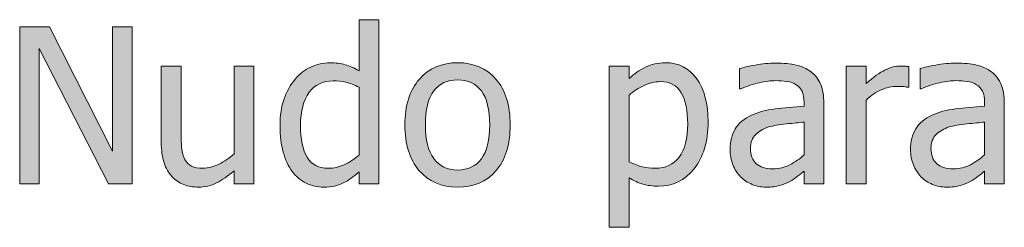
# Model space of a CAD drawing. Units: inches. Extents: x -522 to 1040, y -629 to 633.
# Drawn here: x 733 to 799, y 411 to 425 of the extents above; entities that cross this region are included whole.
import ezdxf

# ---------------------------------------------------------------- set-up
doc = ezdxf.new("R2010")
doc.units = ezdxf.units.IN
doc.header["$MEASUREMENT"] = 0
doc.layers.add('Capa 1', color=7, linetype='Continuous')

# ---------------------------------------------------------------- blocks, each defined once
blk = doc.blocks.new('block 2')
at = {"layer": 'Capa 1', "true_color": 0x505050}
h = blk.add_hatch(color=251, dxfattribs=at)
h.dxf.hatch_style = 2
edge = h.paths.add_edge_path()
edge.add_spline(control_points=[(757.132, 424.639), (757.132, 424.639), (755.797, 424.639), (755.797, 424.639), (755.797, 424.639), (755.797, 421.201), (755.797, 421.201), (755.47, 421.385), (755.159, 421.521), (754.866, 421.609), (754.572, 421.697), (754.227, 421.74), (753.828, 421.74), (753.379, 421.74), (752.95, 421.642), (752.54, 421.446), (752.131, 421.249), (751.78, 420.978), (751.491, 420.632), (751.174, 420.253), (750.925, 419.809), (750.745, 419.3), (750.565, 418.791), (750.475, 418.188), (750.475, 417.492), (750.475, 416.824), (750.546, 416.233), (750.688, 415.719), (750.83, 415.206), (751.031, 414.773), (751.292, 414.423), (751.548, 414.077), (751.86, 413.814), (752.228, 413.634), (752.595, 413.454), (752.992, 413.364), (753.424, 413.364), (753.693, 413.364), (753.931, 413.389), (754.134, 413.438), (754.338, 413.488), (754.534, 413.558), (754.724, 413.648), (754.928, 413.743), (755.105, 413.847), (755.257, 413.961), (755.408, 414.075), (755.588, 414.219), (755.797, 414.394), (755.797, 414.394), (755.797, 413.584), (755.797, 413.584), (755.797, 413.584), (757.132, 413.584), (757.132, 413.584), (757.132, 413.584), (757.132, 424.639), (757.132, 424.639), (757.132, 424.639), (757.132, 424.639), (757.132, 424.639)], knot_values=[0, 0, 0, 0, 1, 1, 1, 2, 2, 2, 3, 3, 3, 4, 4, 4, 5, 5, 5, 6, 6, 6, 7, 7, 7, 8, 8, 8, 9, 9, 9, 10, 10, 10, 11, 11, 11, 12, 12, 12, 13, 13, 13, 14, 14, 14, 15, 15, 15, 16, 16, 16, 17, 17, 17, 18, 18, 18, 19, 19, 19, 20, 20, 20, 20], degree=3, periodic=1)
edge = h.paths.add_edge_path()
edge.add_spline(control_points=[(754.795, 414.874), (754.439, 414.715), (754.087, 414.636), (753.736, 414.636), (753.078, 414.636), (752.6, 414.883), (752.301, 415.378), (752.003, 415.873), (751.854, 416.587), (751.854, 417.521), (751.854, 418.491), (752.048, 419.234), (752.436, 419.748), (752.824, 420.262), (753.362, 420.519), (754.049, 420.519), (754.356, 420.519), (754.644, 420.488), (754.906, 420.426), (755.169, 420.365), (755.465, 420.253), (755.797, 420.092), (755.797, 420.092), (755.797, 415.517), (755.797, 415.517), (755.484, 415.247), (755.15, 415.032), (754.795, 414.874), (754.795, 414.874), (754.795, 414.874), (754.795, 414.874)], knot_values=[0, 0, 0, 0, 1, 1, 1, 2, 2, 2, 3, 3, 3, 4, 4, 4, 5, 5, 5, 6, 6, 6, 7, 7, 7, 8, 8, 8, 9, 9, 9, 10, 10, 10, 10], degree=3, periodic=1)
edge = h.paths.add_edge_path()
edge.add_spline(control_points=[(765.007, 420.643), (764.362, 421.375), (763.505, 421.74), (762.435, 421.74), (761.369, 421.74), (760.512, 421.374), (759.86, 420.639), (759.209, 419.905), (758.883, 418.875), (758.883, 417.549), (758.883, 416.26), (759.199, 415.241), (759.832, 414.49), (760.465, 413.739), (761.331, 413.364), (762.435, 413.364), (763.505, 413.364), (764.362, 413.728), (765.007, 414.455), (765.65, 415.182), (765.973, 416.213), (765.973, 417.549), (765.973, 418.88), (765.65, 419.911), (765.007, 420.643), (765.007, 420.643), (765.007, 420.643), (765.007, 420.643)], knot_values=[0, 0, 0, 0, 1, 1, 1, 2, 2, 2, 3, 3, 3, 4, 4, 4, 5, 5, 5, 6, 6, 6, 7, 7, 7, 8, 8, 8, 9, 9, 9, 9], degree=3, periodic=1)
edge = h.paths.add_edge_path()
edge.add_spline(control_points=[(764.031, 415.271), (763.654, 414.767), (763.121, 414.515), (762.435, 414.515), (761.738, 414.515), (761.203, 414.772), (760.826, 415.286), (760.45, 415.8), (760.261, 416.554), (760.261, 417.549), (760.261, 418.577), (760.45, 419.34), (760.826, 419.84), (761.203, 420.34), (761.738, 420.589), (762.435, 420.589), (763.126, 420.589), (763.659, 420.34), (764.033, 419.84), (764.407, 419.34), (764.595, 418.577), (764.595, 417.549), (764.595, 416.535), (764.407, 415.776), (764.031, 415.271), (764.031, 415.271), (764.031, 415.271), (764.031, 415.271)], knot_values=[0, 0, 0, 0, 1, 1, 1, 2, 2, 2, 3, 3, 3, 4, 4, 4, 5, 5, 5, 6, 6, 6, 7, 7, 7, 8, 8, 8, 9, 9, 9, 9], degree=3, periodic=1)
edge = h.paths.add_edge_path()
edge.add_spline(control_points=[(778.541, 420.661), (778.032, 421.38), (777.324, 421.74), (776.414, 421.74), (775.936, 421.74), (775.493, 421.64), (775.088, 421.438), (774.684, 421.237), (774.316, 420.987), (773.984, 420.689), (773.984, 420.689), (773.984, 421.52), (773.984, 421.52), (773.984, 421.52), (772.648, 421.52), (772.648, 421.52), (772.648, 421.52), (772.648, 410.657), (772.648, 410.657), (772.648, 410.657), (773.984, 410.657), (773.984, 410.657), (773.984, 410.657), (773.984, 413.982), (773.984, 413.982), (774.302, 413.792), (774.612, 413.653), (774.915, 413.563), (775.219, 413.473), (775.566, 413.428), (775.96, 413.428), (776.926, 413.428), (777.724, 413.82), (778.356, 414.604), (778.988, 415.388), (779.306, 416.44), (779.306, 417.762), (779.306, 418.975), (779.05, 419.94), (778.541, 420.661), (778.541, 420.661), (778.541, 420.661), (778.541, 420.661)], knot_values=[0, 0, 0, 0, 1, 1, 1, 2, 2, 2, 3, 3, 3, 4, 4, 4, 5, 5, 5, 6, 6, 6, 7, 7, 7, 8, 8, 8, 9, 9, 9, 10, 10, 10, 11, 11, 11, 12, 12, 12, 13, 13, 13, 14, 14, 14, 14], degree=3, periodic=1)
edge = h.paths.add_edge_path()
edge.add_spline(control_points=[(777.353, 415.389), (776.969, 414.882), (776.431, 414.629), (775.739, 414.629), (775.417, 414.629), (775.131, 414.66), (774.882, 414.721), (774.634, 414.783), (774.335, 414.898), (773.984, 415.069), (773.984, 415.069), (773.984, 419.566), (773.984, 419.566), (774.302, 419.832), (774.636, 420.048), (774.988, 420.216), (775.342, 420.385), (775.709, 420.469), (776.088, 420.469), (776.736, 420.469), (777.205, 420.219), (777.494, 419.719), (777.783, 419.22), (777.928, 418.518), (777.928, 417.613), (777.928, 416.637), (777.736, 415.896), (777.353, 415.389), (777.353, 415.389), (777.353, 415.389), (777.353, 415.389)], knot_values=[0, 0, 0, 0, 1, 1, 1, 2, 2, 2, 3, 3, 3, 4, 4, 4, 5, 5, 5, 6, 6, 6, 7, 7, 7, 8, 8, 8, 9, 9, 9, 10, 10, 10, 10], degree=3, periodic=1)
h = blk.add_hatch(color=251, dxfattribs=at)
h.dxf.hatch_style = 2
h.paths.add_polyline_path([(740.507, 424.163), (739.193, 424.163), (739.193, 415.787), (734.938, 424.163), (732.94, 424.163), (732.94, 413.584), (734.255, 413.584), (734.255, 422.707), (738.93, 413.584), (740.507, 413.584)])
edge = h.paths.add_edge_path()
edge.add_spline(control_points=[(748.713, 421.52), (748.713, 421.52), (747.378, 421.52), (747.378, 421.52), (747.378, 421.52), (747.378, 415.595), (747.378, 415.595), (747.069, 415.325), (746.73, 415.098), (746.361, 414.913), (745.992, 414.728), (745.644, 414.636), (745.317, 414.636), (744.967, 414.636), (744.699, 414.683), (744.512, 414.778), (744.325, 414.873), (744.176, 415.022), (744.066, 415.226), (743.958, 415.434), (743.889, 415.677), (743.858, 415.954), (743.827, 416.231), (743.811, 416.58), (743.811, 417.001), (743.811, 417.001), (743.811, 421.52), (743.811, 421.52), (743.811, 421.52), (742.476, 421.52), (742.476, 421.52), (742.476, 421.52), (742.476, 416.369), (742.476, 416.369), (742.476, 415.834), (742.539, 415.379), (742.665, 415.005), (742.79, 414.631), (742.966, 414.321), (743.192, 414.075), (743.42, 413.828), (743.688, 413.648), (743.993, 413.535), (744.299, 413.421), (744.623, 413.364), (744.969, 413.364), (745.424, 413.364), (745.836, 413.458), (746.205, 413.645), (746.574, 413.832), (746.966, 414.105), (747.378, 414.465), (747.378, 414.465), (747.378, 413.584), (747.378, 413.584), (747.378, 413.584), (748.713, 413.584), (748.713, 413.584), (748.713, 413.584), (748.713, 421.52), (748.713, 421.52), (748.713, 421.52), (748.713, 421.52), (748.713, 421.52)], knot_values=[0, 0, 0, 0, 1, 1, 1, 2, 2, 2, 3, 3, 3, 4, 4, 4, 5, 5, 5, 6, 6, 6, 7, 7, 7, 8, 8, 8, 9, 9, 9, 10, 10, 10, 11, 11, 11, 12, 12, 12, 13, 13, 13, 14, 14, 14, 15, 15, 15, 16, 16, 16, 17, 17, 17, 18, 18, 18, 19, 19, 19, 20, 20, 20, 21, 21, 21, 21], degree=3, periodic=1)
h = blk.add_hatch(color=251, dxfattribs=at)
h.dxf.hatch_style = 2
edge = h.paths.add_edge_path()
edge.add_spline(control_points=[(784.81, 414.867), (784.469, 414.685), (784.088, 414.593), (783.666, 414.593), (783.173, 414.593), (782.799, 414.709), (782.543, 414.941), (782.287, 415.173), (782.16, 415.517), (782.16, 415.972), (782.16, 416.374), (782.275, 416.688), (782.508, 416.913), (782.74, 417.138), (783.033, 417.305), (783.389, 417.414), (783.688, 417.504), (784.08, 417.574), (784.565, 417.624), (785.052, 417.673), (785.451, 417.712), (785.769, 417.741), (785.769, 417.741), (785.769, 415.538), (785.769, 415.538), (785.471, 415.273), (785.15, 415.049), (784.81, 414.867), (784.81, 414.867), (784.81, 414.867), (784.81, 414.867)], knot_values=[0, 0, 0, 0, 1, 1, 1, 2, 2, 2, 3, 3, 3, 4, 4, 4, 5, 5, 5, 6, 6, 6, 7, 7, 7, 8, 8, 8, 9, 9, 9, 10, 10, 10, 10], degree=3, periodic=1)
edge = h.paths.add_edge_path()
edge.add_spline(control_points=[(785.769, 413.584), (785.769, 413.584), (787.098, 413.584), (787.098, 413.584), (787.098, 413.584), (787.098, 419.012), (787.098, 419.012), (787.098, 419.51), (787.026, 419.931), (786.885, 420.277), (786.742, 420.623), (786.526, 420.904), (786.238, 421.123), (785.939, 421.345), (785.604, 421.499), (785.229, 421.584), (784.854, 421.669), (784.396, 421.712), (783.851, 421.712), (783.4, 421.712), (782.946, 421.669), (782.486, 421.584), (782.027, 421.499), (781.674, 421.421), (781.428, 421.35), (781.428, 421.35), (781.428, 419.993), (781.428, 419.993), (781.428, 419.993), (781.506, 419.993), (781.506, 419.993), (781.923, 420.168), (782.34, 420.302), (782.757, 420.394), (783.173, 420.486), (783.535, 420.533), (783.844, 420.533), (784.104, 420.533), (784.357, 420.515), (784.604, 420.479), (784.85, 420.444), (785.059, 420.372), (785.229, 420.263), (785.399, 420.159), (785.532, 420.011), (785.627, 419.819), (785.722, 419.627), (785.769, 419.375), (785.769, 419.062), (785.769, 419.062), (785.769, 418.806), (785.769, 418.806), (785.068, 418.769), (784.414, 418.71), (783.808, 418.632), (783.202, 418.554), (782.676, 418.413), (782.23, 418.209), (781.729, 417.982), (781.361, 417.675), (781.13, 417.29), (780.897, 416.903), (780.781, 416.436), (780.781, 415.886), (780.781, 415.531), (780.846, 415.193), (780.974, 414.874), (781.102, 414.554), (781.271, 414.285), (781.484, 414.067), (781.707, 413.845), (781.966, 413.672), (782.259, 413.549), (782.553, 413.426), (782.863, 413.364), (783.189, 413.364), (783.588, 413.364), (783.898, 413.397), (784.118, 413.463), (784.339, 413.53), (784.565, 413.625), (784.803, 413.748), (784.973, 413.833), (785.15, 413.948), (785.333, 414.092), (785.516, 414.237), (785.66, 414.349), (785.769, 414.43), (785.769, 414.43), (785.769, 413.584), (785.769, 413.584), (785.769, 413.584), (785.769, 413.584), (785.769, 413.584)], knot_values=[0, 0, 0, 0, 1, 1, 1, 2, 2, 2, 3, 3, 3, 4, 4, 4, 5, 5, 5, 6, 6, 6, 7, 7, 7, 8, 8, 8, 9, 9, 9, 10, 10, 10, 11, 11, 11, 12, 12, 12, 13, 13, 13, 14, 14, 14, 15, 15, 15, 16, 16, 16, 17, 17, 17, 18, 18, 18, 19, 19, 19, 20, 20, 20, 21, 21, 21, 22, 22, 22, 23, 23, 23, 24, 24, 24, 25, 25, 25, 26, 26, 26, 27, 27, 27, 28, 28, 28, 29, 29, 29, 30, 30, 30, 31, 31, 31, 31], degree=3, periodic=1)
edge = h.paths.add_edge_path()
edge.add_spline(control_points=[(792.816, 421.478), (792.731, 421.492), (792.653, 421.502), (792.585, 421.51), (792.516, 421.517), (792.414, 421.52), (792.276, 421.52), (791.936, 421.52), (791.583, 421.432), (791.221, 421.254), (790.858, 421.076), (790.435, 420.772), (789.946, 420.341), (789.946, 420.341), (789.946, 421.52), (789.946, 421.52), (789.946, 421.52), (788.61, 421.52), (788.61, 421.52), (788.61, 421.52), (788.61, 413.584), (788.61, 413.584), (788.61, 413.584), (789.946, 413.584), (789.946, 413.584), (789.946, 413.584), (789.946, 419.218), (789.946, 419.218), (790.264, 419.526), (790.6, 419.758), (790.955, 419.915), (791.311, 420.071), (791.668, 420.149), (792.028, 420.149), (792.185, 420.149), (792.317, 420.146), (792.429, 420.138), (792.54, 420.131), (792.646, 420.113), (792.746, 420.085), (792.746, 420.085), (792.816, 420.085), (792.816, 420.085), (792.816, 420.085), (792.816, 421.478), (792.816, 421.478), (792.816, 421.478), (792.816, 421.478), (792.816, 421.478)], knot_values=[0, 0, 0, 0, 1, 1, 1, 2, 2, 2, 3, 3, 3, 4, 4, 4, 5, 5, 5, 6, 6, 6, 7, 7, 7, 8, 8, 8, 9, 9, 9, 10, 10, 10, 11, 11, 11, 12, 12, 12, 13, 13, 13, 14, 14, 14, 15, 15, 15, 16, 16, 16, 16], degree=3, periodic=1)
edge = h.paths.add_edge_path()
edge.add_spline(control_points=[(796.964, 414.867), (796.622, 414.685), (796.241, 414.593), (795.819, 414.593), (795.327, 414.593), (794.953, 414.709), (794.697, 414.941), (794.441, 415.173), (794.313, 415.517), (794.313, 415.972), (794.313, 416.374), (794.43, 416.688), (794.662, 416.913), (794.894, 417.138), (795.188, 417.305), (795.543, 417.414), (795.841, 417.504), (796.231, 417.574), (796.72, 417.624), (797.205, 417.673), (797.605, 417.712), (797.923, 417.741), (797.923, 417.741), (797.923, 415.538), (797.923, 415.538), (797.624, 415.273), (797.305, 415.049), (796.964, 414.867), (796.964, 414.867), (796.964, 414.867), (796.964, 414.867)], knot_values=[0, 0, 0, 0, 1, 1, 1, 2, 2, 2, 3, 3, 3, 4, 4, 4, 5, 5, 5, 6, 6, 6, 7, 7, 7, 8, 8, 8, 9, 9, 9, 10, 10, 10, 10], degree=3, periodic=1)
edge = h.paths.add_edge_path()
edge.add_spline(control_points=[(797.923, 413.584), (797.923, 413.584), (799.251, 413.584), (799.251, 413.584), (799.251, 413.584), (799.251, 419.012), (799.251, 419.012), (799.251, 419.51), (799.18, 419.931), (799.038, 420.277), (798.896, 420.623), (798.681, 420.904), (798.392, 421.123), (798.093, 421.345), (797.757, 421.499), (797.383, 421.584), (797.009, 421.669), (796.549, 421.712), (796.004, 421.712), (795.555, 421.712), (795.1, 421.669), (794.641, 421.584), (794.181, 421.499), (793.828, 421.421), (793.582, 421.35), (793.582, 421.35), (793.582, 419.993), (793.582, 419.993), (793.582, 419.993), (793.66, 419.993), (793.66, 419.993), (794.076, 420.168), (794.493, 420.302), (794.91, 420.394), (795.327, 420.486), (795.689, 420.533), (795.997, 420.533), (796.258, 420.533), (796.511, 420.515), (796.758, 420.479), (797.004, 420.444), (797.212, 420.372), (797.383, 420.263), (797.553, 420.159), (797.686, 420.011), (797.78, 419.819), (797.875, 419.627), (797.923, 419.375), (797.923, 419.062), (797.923, 419.062), (797.923, 418.806), (797.923, 418.806), (797.222, 418.769), (796.568, 418.71), (795.962, 418.632), (795.355, 418.554), (794.83, 418.413), (794.385, 418.209), (793.883, 417.982), (793.516, 417.675), (793.283, 417.29), (793.051, 416.903), (792.936, 416.436), (792.936, 415.886), (792.936, 415.531), (792.999, 415.193), (793.127, 414.874), (793.255, 414.554), (793.426, 414.285), (793.639, 414.067), (793.861, 413.845), (794.119, 413.672), (794.413, 413.549), (794.707, 413.426), (795.017, 413.364), (795.344, 413.364), (795.741, 413.364), (796.052, 413.397), (796.271, 413.463), (796.492, 413.53), (796.72, 413.625), (796.956, 413.748), (797.127, 413.833), (797.305, 413.948), (797.487, 414.092), (797.667, 414.237), (797.813, 414.349), (797.923, 414.43), (797.923, 414.43), (797.923, 413.584), (797.923, 413.584), (797.923, 413.584), (797.923, 413.584), (797.923, 413.584)], knot_values=[0, 0, 0, 0, 1, 1, 1, 2, 2, 2, 3, 3, 3, 4, 4, 4, 5, 5, 5, 6, 6, 6, 7, 7, 7, 8, 8, 8, 9, 9, 9, 10, 10, 10, 11, 11, 11, 12, 12, 12, 13, 13, 13, 14, 14, 14, 15, 15, 15, 16, 16, 16, 17, 17, 17, 18, 18, 18, 19, 19, 19, 20, 20, 20, 21, 21, 21, 22, 22, 22, 23, 23, 23, 24, 24, 24, 25, 25, 25, 26, 26, 26, 27, 27, 27, 28, 28, 28, 29, 29, 29, 30, 30, 30, 31, 31, 31, 31], degree=3, periodic=1)
at = {"layer": 'Capa 1', "lineweight": 0}
blk.add_lwpolyline([(740.507, 424.163), (739.193, 424.163), (739.193, 415.787), (734.938, 424.163), (732.94, 424.163), (732.94, 413.584), (734.255, 413.584), (734.255, 422.707), (738.93, 413.584), (740.507, 413.584), (740.507, 424.163), (740.507, 424.163)], dxfattribs=at)
for points, knots in [([(757.132, 424.639), (757.132, 424.639), (755.797, 424.639), (755.797, 424.639), (755.797, 424.639), (755.797, 421.201), (755.797, 421.201), (755.47, 421.385), (755.159, 421.521), (754.866, 421.609), (754.572, 421.697), (754.227, 421.74), (753.828, 421.74), (753.379, 421.74), (752.95, 421.642), (752.54, 421.446), (752.131, 421.249), (751.78, 420.978), (751.491, 420.632), (751.174, 420.253), (750.925, 419.809), (750.745, 419.3), (750.565, 418.791), (750.475, 418.188), (750.475, 417.492), (750.475, 416.824), (750.546, 416.233), (750.688, 415.719), (750.83, 415.206), (751.031, 414.773), (751.292, 414.423), (751.548, 414.077), (751.86, 413.814), (752.228, 413.634), (752.595, 413.454), (752.992, 413.364), (753.424, 413.364), (753.693, 413.364), (753.931, 413.389), (754.134, 413.438), (754.338, 413.488), (754.534, 413.558), (754.724, 413.648), (754.928, 413.743), (755.105, 413.847), (755.257, 413.961), (755.408, 414.075), (755.588, 414.219), (755.797, 414.394), (755.797, 414.394), (755.797, 413.584), (755.797, 413.584), (755.797, 413.584), (757.132, 413.584), (757.132, 413.584), (757.132, 413.584), (757.132, 424.639), (757.132, 424.639), (757.132, 424.639), (757.132, 424.639), (757.132, 424.639)], [0, 0, 0, 0, 1, 1, 1, 2, 2, 2, 3, 3, 3, 4, 4, 4, 5, 5, 5, 6, 6, 6, 7, 7, 7, 8, 8, 8, 9, 9, 9, 10, 10, 10, 11, 11, 11, 12, 12, 12, 13, 13, 13, 14, 14, 14, 15, 15, 15, 16, 16, 16, 17, 17, 17, 18, 18, 18, 19, 19, 19, 20, 20, 20, 20]), ([(765.007, 420.643), (764.362, 421.375), (763.505, 421.74), (762.435, 421.74), (761.369, 421.74), (760.512, 421.374), (759.86, 420.639), (759.209, 419.905), (758.883, 418.875), (758.883, 417.549), (758.883, 416.26), (759.199, 415.241), (759.832, 414.49), (760.465, 413.739), (761.331, 413.364), (762.435, 413.364), (763.505, 413.364), (764.362, 413.728), (765.007, 414.455), (765.65, 415.182), (765.973, 416.213), (765.973, 417.549), (765.973, 418.88), (765.65, 419.911), (765.007, 420.643), (765.007, 420.643), (765.007, 420.643), (765.007, 420.643)], [0, 0, 0, 0, 1, 1, 1, 2, 2, 2, 3, 3, 3, 4, 4, 4, 5, 5, 5, 6, 6, 6, 7, 7, 7, 8, 8, 8, 9, 9, 9, 9]), ([(778.541, 420.661), (778.032, 421.38), (777.324, 421.74), (776.414, 421.74), (775.936, 421.74), (775.493, 421.64), (775.088, 421.438), (774.684, 421.237), (774.316, 420.987), (773.984, 420.689), (773.984, 420.689), (773.984, 421.52), (773.984, 421.52), (773.984, 421.52), (772.648, 421.52), (772.648, 421.52), (772.648, 421.52), (772.648, 410.657), (772.648, 410.657), (772.648, 410.657), (773.984, 410.657), (773.984, 410.657), (773.984, 410.657), (773.984, 413.982), (773.984, 413.982), (774.302, 413.792), (774.612, 413.653), (774.915, 413.563), (775.219, 413.473), (775.566, 413.428), (775.96, 413.428), (776.926, 413.428), (777.724, 413.82), (778.356, 414.604), (778.988, 415.388), (779.306, 416.44), (779.306, 417.762), (779.306, 418.975), (779.05, 419.94), (778.541, 420.661), (778.541, 420.661), (778.541, 420.661), (778.541, 420.661)], [0, 0, 0, 0, 1, 1, 1, 2, 2, 2, 3, 3, 3, 4, 4, 4, 5, 5, 5, 6, 6, 6, 7, 7, 7, 8, 8, 8, 9, 9, 9, 10, 10, 10, 11, 11, 11, 12, 12, 12, 13, 13, 13, 14, 14, 14, 14]), ([(748.713, 421.52), (748.713, 421.52), (747.378, 421.52), (747.378, 421.52), (747.378, 421.52), (747.378, 415.595), (747.378, 415.595), (747.069, 415.325), (746.73, 415.098), (746.361, 414.913), (745.992, 414.728), (745.644, 414.636), (745.317, 414.636), (744.967, 414.636), (744.699, 414.683), (744.512, 414.778), (744.325, 414.873), (744.176, 415.022), (744.066, 415.226), (743.958, 415.434), (743.889, 415.677), (743.858, 415.954), (743.827, 416.231), (743.811, 416.58), (743.811, 417.001), (743.811, 417.001), (743.811, 421.52), (743.811, 421.52), (743.811, 421.52), (742.476, 421.52), (742.476, 421.52), (742.476, 421.52), (742.476, 416.369), (742.476, 416.369), (742.476, 415.834), (742.539, 415.379), (742.665, 415.005), (742.79, 414.631), (742.966, 414.321), (743.192, 414.075), (743.42, 413.828), (743.688, 413.648), (743.993, 413.535), (744.299, 413.421), (744.623, 413.364), (744.969, 413.364), (745.424, 413.364), (745.836, 413.458), (746.205, 413.645), (746.574, 413.832), (746.966, 414.105), (747.378, 414.465), (747.378, 414.465), (747.378, 413.584), (747.378, 413.584), (747.378, 413.584), (748.713, 413.584), (748.713, 413.584), (748.713, 413.584), (748.713, 421.52), (748.713, 421.52), (748.713, 421.52), (748.713, 421.52), (748.713, 421.52)], [0, 0, 0, 0, 1, 1, 1, 2, 2, 2, 3, 3, 3, 4, 4, 4, 5, 5, 5, 6, 6, 6, 7, 7, 7, 8, 8, 8, 9, 9, 9, 10, 10, 10, 11, 11, 11, 12, 12, 12, 13, 13, 13, 14, 14, 14, 15, 15, 15, 16, 16, 16, 17, 17, 17, 18, 18, 18, 19, 19, 19, 20, 20, 20, 21, 21, 21, 21]), ([(785.769, 413.584), (785.769, 413.584), (787.098, 413.584), (787.098, 413.584), (787.098, 413.584), (787.098, 419.012), (787.098, 419.012), (787.098, 419.51), (787.026, 419.931), (786.885, 420.277), (786.742, 420.623), (786.526, 420.904), (786.238, 421.123), (785.939, 421.345), (785.604, 421.499), (785.229, 421.584), (784.854, 421.669), (784.396, 421.712), (783.851, 421.712), (783.4, 421.712), (782.946, 421.669), (782.486, 421.584), (782.027, 421.499), (781.674, 421.421), (781.428, 421.35), (781.428, 421.35), (781.428, 419.993), (781.428, 419.993), (781.428, 419.993), (781.506, 419.993), (781.506, 419.993), (781.923, 420.168), (782.34, 420.302), (782.757, 420.394), (783.173, 420.486), (783.535, 420.533), (783.844, 420.533), (784.104, 420.533), (784.357, 420.515), (784.604, 420.479), (784.85, 420.444), (785.059, 420.372), (785.229, 420.263), (785.399, 420.159), (785.532, 420.011), (785.627, 419.819), (785.722, 419.627), (785.769, 419.375), (785.769, 419.062), (785.769, 419.062), (785.769, 418.806), (785.769, 418.806), (785.068, 418.769), (784.414, 418.71), (783.808, 418.632), (783.202, 418.554), (782.676, 418.413), (782.23, 418.209), (781.729, 417.982), (781.361, 417.675), (781.13, 417.29), (780.897, 416.903), (780.781, 416.436), (780.781, 415.886), (780.781, 415.531), (780.846, 415.193), (780.974, 414.874), (781.102, 414.554), (781.271, 414.285), (781.484, 414.067), (781.707, 413.845), (781.966, 413.672), (782.259, 413.549), (782.553, 413.426), (782.863, 413.364), (783.189, 413.364), (783.588, 413.364), (783.898, 413.397), (784.118, 413.463), (784.339, 413.53), (784.565, 413.625), (784.803, 413.748), (784.973, 413.833), (785.15, 413.948), (785.333, 414.092), (785.516, 414.237), (785.66, 414.349), (785.769, 414.43), (785.769, 414.43), (785.769, 413.584), (785.769, 413.584), (785.769, 413.584), (785.769, 413.584), (785.769, 413.584)], [0, 0, 0, 0, 1, 1, 1, 2, 2, 2, 3, 3, 3, 4, 4, 4, 5, 5, 5, 6, 6, 6, 7, 7, 7, 8, 8, 8, 9, 9, 9, 10, 10, 10, 11, 11, 11, 12, 12, 12, 13, 13, 13, 14, 14, 14, 15, 15, 15, 16, 16, 16, 17, 17, 17, 18, 18, 18, 19, 19, 19, 20, 20, 20, 21, 21, 21, 22, 22, 22, 23, 23, 23, 24, 24, 24, 25, 25, 25, 26, 26, 26, 27, 27, 27, 28, 28, 28, 29, 29, 29, 30, 30, 30, 31, 31, 31, 31]), ([(792.816, 421.478), (792.731, 421.492), (792.653, 421.502), (792.585, 421.51), (792.516, 421.517), (792.414, 421.52), (792.276, 421.52), (791.936, 421.52), (791.583, 421.432), (791.221, 421.254), (790.858, 421.076), (790.435, 420.772), (789.946, 420.341), (789.946, 420.341), (789.946, 421.52), (789.946, 421.52), (789.946, 421.52), (788.61, 421.52), (788.61, 421.52), (788.61, 421.52), (788.61, 413.584), (788.61, 413.584), (788.61, 413.584), (789.946, 413.584), (789.946, 413.584), (789.946, 413.584), (789.946, 419.218), (789.946, 419.218), (790.264, 419.526), (790.6, 419.758), (790.955, 419.915), (791.311, 420.071), (791.668, 420.149), (792.028, 420.149), (792.185, 420.149), (792.317, 420.146), (792.429, 420.138), (792.54, 420.131), (792.646, 420.113), (792.746, 420.085), (792.746, 420.085), (792.816, 420.085), (792.816, 420.085), (792.816, 420.085), (792.816, 421.478), (792.816, 421.478), (792.816, 421.478), (792.816, 421.478), (792.816, 421.478)], [0, 0, 0, 0, 1, 1, 1, 2, 2, 2, 3, 3, 3, 4, 4, 4, 5, 5, 5, 6, 6, 6, 7, 7, 7, 8, 8, 8, 9, 9, 9, 10, 10, 10, 11, 11, 11, 12, 12, 12, 13, 13, 13, 14, 14, 14, 15, 15, 15, 16, 16, 16, 16]), ([(797.923, 413.584), (797.923, 413.584), (799.251, 413.584), (799.251, 413.584), (799.251, 413.584), (799.251, 419.012), (799.251, 419.012), (799.251, 419.51), (799.18, 419.931), (799.038, 420.277), (798.896, 420.623), (798.681, 420.904), (798.392, 421.123), (798.093, 421.345), (797.757, 421.499), (797.383, 421.584), (797.009, 421.669), (796.549, 421.712), (796.004, 421.712), (795.555, 421.712), (795.1, 421.669), (794.641, 421.584), (794.181, 421.499), (793.828, 421.421), (793.582, 421.35), (793.582, 421.35), (793.582, 419.993), (793.582, 419.993), (793.582, 419.993), (793.66, 419.993), (793.66, 419.993), (794.076, 420.168), (794.493, 420.302), (794.91, 420.394), (795.327, 420.486), (795.689, 420.533), (795.997, 420.533), (796.258, 420.533), (796.511, 420.515), (796.758, 420.479), (797.004, 420.444), (797.212, 420.372), (797.383, 420.263), (797.553, 420.159), (797.686, 420.011), (797.78, 419.819), (797.875, 419.627), (797.923, 419.375), (797.923, 419.062), (797.923, 419.062), (797.923, 418.806), (797.923, 418.806), (797.222, 418.769), (796.568, 418.71), (795.962, 418.632), (795.355, 418.554), (794.83, 418.413), (794.385, 418.209), (793.883, 417.982), (793.516, 417.675), (793.283, 417.29), (793.051, 416.903), (792.936, 416.436), (792.936, 415.886), (792.936, 415.531), (792.999, 415.193), (793.127, 414.874), (793.255, 414.554), (793.426, 414.285), (793.639, 414.067), (793.861, 413.845), (794.119, 413.672), (794.413, 413.549), (794.707, 413.426), (795.017, 413.364), (795.344, 413.364), (795.741, 413.364), (796.052, 413.397), (796.271, 413.463), (796.492, 413.53), (796.72, 413.625), (796.956, 413.748), (797.127, 413.833), (797.305, 413.948), (797.487, 414.092), (797.667, 414.237), (797.813, 414.349), (797.923, 414.43), (797.923, 414.43), (797.923, 413.584), (797.923, 413.584), (797.923, 413.584), (797.923, 413.584), (797.923, 413.584)], [0, 0, 0, 0, 1, 1, 1, 2, 2, 2, 3, 3, 3, 4, 4, 4, 5, 5, 5, 6, 6, 6, 7, 7, 7, 8, 8, 8, 9, 9, 9, 10, 10, 10, 11, 11, 11, 12, 12, 12, 13, 13, 13, 14, 14, 14, 15, 15, 15, 16, 16, 16, 17, 17, 17, 18, 18, 18, 19, 19, 19, 20, 20, 20, 21, 21, 21, 22, 22, 22, 23, 23, 23, 24, 24, 24, 25, 25, 25, 26, 26, 26, 27, 27, 27, 28, 28, 28, 29, 29, 29, 30, 30, 30, 31, 31, 31, 31]), ([(754.795, 414.874), (754.439, 414.715), (754.087, 414.636), (753.736, 414.636), (753.078, 414.636), (752.6, 414.883), (752.301, 415.378), (752.003, 415.873), (751.854, 416.587), (751.854, 417.521), (751.854, 418.491), (752.048, 419.234), (752.436, 419.748), (752.824, 420.262), (753.362, 420.519), (754.049, 420.519), (754.356, 420.519), (754.644, 420.488), (754.906, 420.426), (755.169, 420.365), (755.465, 420.253), (755.797, 420.092), (755.797, 420.092), (755.797, 415.517), (755.797, 415.517), (755.484, 415.247), (755.15, 415.032), (754.795, 414.874), (754.795, 414.874), (754.795, 414.874), (754.795, 414.874)], [0, 0, 0, 0, 1, 1, 1, 2, 2, 2, 3, 3, 3, 4, 4, 4, 5, 5, 5, 6, 6, 6, 7, 7, 7, 8, 8, 8, 9, 9, 9, 10, 10, 10, 10]), ([(764.031, 415.271), (763.654, 414.767), (763.121, 414.515), (762.435, 414.515), (761.738, 414.515), (761.203, 414.772), (760.826, 415.286), (760.45, 415.8), (760.261, 416.554), (760.261, 417.549), (760.261, 418.577), (760.45, 419.34), (760.826, 419.84), (761.203, 420.34), (761.738, 420.589), (762.435, 420.589), (763.126, 420.589), (763.659, 420.34), (764.033, 419.84), (764.407, 419.34), (764.595, 418.577), (764.595, 417.549), (764.595, 416.535), (764.407, 415.776), (764.031, 415.271), (764.031, 415.271), (764.031, 415.271), (764.031, 415.271)], [0, 0, 0, 0, 1, 1, 1, 2, 2, 2, 3, 3, 3, 4, 4, 4, 5, 5, 5, 6, 6, 6, 7, 7, 7, 8, 8, 8, 9, 9, 9, 9]), ([(777.353, 415.389), (776.969, 414.882), (776.431, 414.629), (775.739, 414.629), (775.417, 414.629), (775.131, 414.66), (774.882, 414.721), (774.634, 414.783), (774.335, 414.898), (773.984, 415.069), (773.984, 415.069), (773.984, 419.566), (773.984, 419.566), (774.302, 419.832), (774.636, 420.048), (774.988, 420.216), (775.342, 420.385), (775.709, 420.469), (776.088, 420.469), (776.736, 420.469), (777.205, 420.219), (777.494, 419.719), (777.783, 419.22), (777.928, 418.518), (777.928, 417.613), (777.928, 416.637), (777.736, 415.896), (777.353, 415.389), (777.353, 415.389), (777.353, 415.389), (777.353, 415.389)], [0, 0, 0, 0, 1, 1, 1, 2, 2, 2, 3, 3, 3, 4, 4, 4, 5, 5, 5, 6, 6, 6, 7, 7, 7, 8, 8, 8, 9, 9, 9, 10, 10, 10, 10]), ([(784.81, 414.867), (784.469, 414.685), (784.088, 414.593), (783.666, 414.593), (783.173, 414.593), (782.799, 414.709), (782.543, 414.941), (782.287, 415.173), (782.16, 415.517), (782.16, 415.972), (782.16, 416.374), (782.275, 416.688), (782.508, 416.913), (782.74, 417.138), (783.033, 417.305), (783.389, 417.414), (783.688, 417.504), (784.08, 417.574), (784.565, 417.624), (785.052, 417.673), (785.451, 417.712), (785.769, 417.741), (785.769, 417.741), (785.769, 415.538), (785.769, 415.538), (785.471, 415.273), (785.15, 415.049), (784.81, 414.867), (784.81, 414.867), (784.81, 414.867), (784.81, 414.867)], [0, 0, 0, 0, 1, 1, 1, 2, 2, 2, 3, 3, 3, 4, 4, 4, 5, 5, 5, 6, 6, 6, 7, 7, 7, 8, 8, 8, 9, 9, 9, 10, 10, 10, 10]), ([(796.964, 414.867), (796.622, 414.685), (796.241, 414.593), (795.819, 414.593), (795.327, 414.593), (794.953, 414.709), (794.697, 414.941), (794.441, 415.173), (794.313, 415.517), (794.313, 415.972), (794.313, 416.374), (794.43, 416.688), (794.662, 416.913), (794.894, 417.138), (795.188, 417.305), (795.543, 417.414), (795.841, 417.504), (796.231, 417.574), (796.72, 417.624), (797.205, 417.673), (797.605, 417.712), (797.923, 417.741), (797.923, 417.741), (797.923, 415.538), (797.923, 415.538), (797.624, 415.273), (797.305, 415.049), (796.964, 414.867), (796.964, 414.867), (796.964, 414.867), (796.964, 414.867)], [0, 0, 0, 0, 1, 1, 1, 2, 2, 2, 3, 3, 3, 4, 4, 4, 5, 5, 5, 6, 6, 6, 7, 7, 7, 8, 8, 8, 9, 9, 9, 10, 10, 10, 10])]:
    blk.add_open_spline(points, degree=3, knots=knots, dxfattribs=at)

msp = doc.modelspace()

# ---------------------------------------------------------------- block references
at = {"layer": 'Capa 1'}
msp.add_blockref('block 2', (0, 0), dxfattribs=at)

doc.saveas('drawing.dxf')
